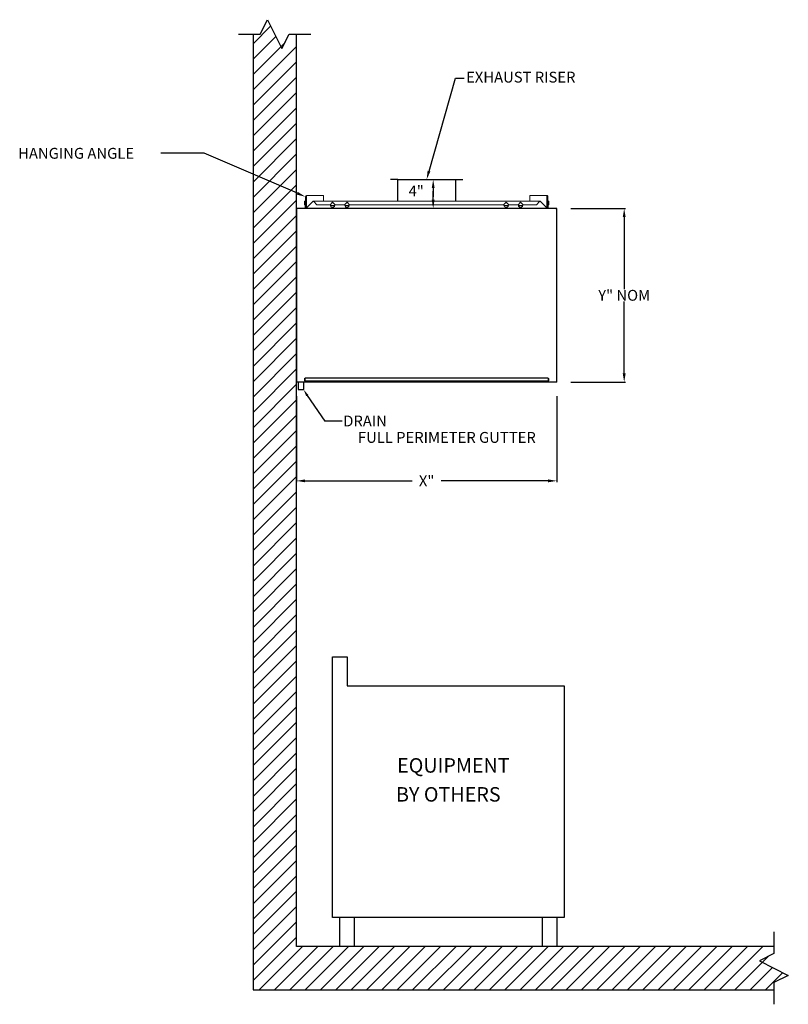
# Model space of a CAD drawing. Units: inches. Extents: x 51 to 157, y 143 to 279.
import ezdxf
from ezdxf.enums import TextEntityAlignment as Align

# ---------------------------------------------------------------- set-up
doc = ezdxf.new("R2010")
doc.units = ezdxf.units.IN
doc.header["$LTSCALE"] = 4
doc.header["$MEASUREMENT"] = 0
doc.styles.add('ROMANS', font='romans')
doc.dimstyles.get("Standard").update_dxf_attribs({"dimtxt": 1.2, "dimasz": 1.2, "dimexe": 0.18, "dimexo": 0.0625, "dimgap": 0.09, "dimtad": 0, "dimtih": 1, "dimtoh": 1, "dimzin": 0, "dimdsep": 46, "dimtxsty": 'Standard', "dimcen": 0.09, "dimadec": 0, "dimazin": 0, "dimtfac": 1, "dimtofl": 0, "dimtmove": 0, "dimatfit": 3, "dimfxl": 0, "dimtolj": 1, "dimtzin": 0, "dimarcsym": 0})

# ---------------------------------------------------------------- blocks, each defined once
blk = doc.blocks.new('*X2')
at = {"color": 0}
for p, q in [((108, 154.67), (110.44, 157.11)), ((108, 152.55), (111.15, 155.7)), ((108, 150.43), (112.43, 154.85)), ((108, 148.31), (114, 154.31)), ((108, 146.18), (114, 152.18)), ((108, 144.06), (114, 150.06)), ((108, 141.94), (114, 147.94)), ((108, 139.82), (114, 145.82)), ((108, 137.7), (114, 143.7)), ((108, 135.58), (114, 141.58)), ((108, 133.46), (114, 139.46)), ((108, 131.33), (114, 137.33)), ((108, 129.21), (114, 135.21)), ((108, 127.09), (114, 133.09)), ((108, 124.97), (114, 130.97)), ((108, 122.85), (114, 128.85)), ((108, 120.73), (114, 126.73)), ((108, 118.61), (114, 124.61)), ((108, 116.49), (114, 122.49)), ((108, 114.36), (114, 120.36)), ((108, 112.24), (114, 118.24)), ((108, 110.12), (114, 116.12)), ((108, 108), (114, 114)), ((108, 105.88), (114, 111.88)), ((108, 103.76), (114, 109.76)), ((108, 101.64), (114, 107.64)), ((108, 99.51), (114, 105.51)), ((108, 97.39), (114, 103.39)), ((108, 95.27), (114, 101.27)), ((108, 93.15), (114, 99.15)), ((108, 91.03), (114, 97.03)), ((108, 88.91), (114, 94.91)), ((108, 86.79), (114, 92.79)), ((108, 84.67), (114, 90.67)), ((108, 82.54), (114, 88.54)), ((108, 80.42), (114, 86.42)), ((108, 78.3), (114, 84.3)), ((108, 76.18), (114, 82.18)), ((108, 74.06), (114, 80.06)), ((108, 71.94), (114, 77.94)), ((108, 69.82), (114, 75.82)), ((108, 67.69), (114, 73.69)), ((108, 65.57), (114, 71.57)), ((108, 63.45), (114, 69.45)), ((108, 61.33), (114, 67.33)), ((108, 59.21), (114, 65.21)), ((108, 57.09), (114, 63.09)), ((108, 54.97), (114, 60.97)), ((108, 52.85), (114, 58.85)), ((108, 50.72), (114, 56.72)), ((108, 48.6), (114, 54.6)), ((108, 46.48), (114, 52.48)), ((108, 44.36), (114, 50.36)), ((108, 42.24), (114, 48.24)), ((108, 40.12), (114, 46.12)), ((108, 38), (114, 44)), ((108, 35.88), (114, 41.88)), ((108, 33.75), (114, 39.75)), ((108, 31.63), (114, 37.63)), ((108, 29.51), (114, 35.51)), ((108, 27.39), (114, 33.39)), ((108, 25.27), (114, 31.27)), ((108.85, 24), (114.85, 30)), ((110.97, 24), (116.97, 30)), ((113.1, 24), (119.1, 30)), ((115.22, 24), (121.22, 30)), ((117.34, 24), (123.34, 30)), ((119.46, 24), (125.46, 30)), ((121.58, 24), (127.58, 30)), ((123.7, 24), (129.7, 30)), ((125.82, 24), (131.82, 30)), ((127.94, 24), (133.94, 30)), ((130.07, 24), (136.07, 30)), ((132.19, 24), (138.19, 30)), ((134.31, 24), (140.31, 30)), ((136.43, 24), (142.43, 30)), ((138.55, 24), (144.55, 30)), ((140.67, 24), (146.67, 30)), ((142.79, 24), (148.79, 30)), ((144.92, 24), (150.92, 30)), ((147.04, 24), (153.04, 30)), ((149.16, 24), (155.16, 30)), ((151.28, 24), (157.28, 30)), ((153.4, 24), (159.4, 30)), ((155.52, 24), (161.52, 30)), ((157.64, 24), (163.64, 30)), ((159.76, 24), (165.76, 30)), ((161.89, 24), (167.89, 30)), ((164.01, 24), (170.01, 30)), ((166.13, 24), (172.13, 30)), ((168.25, 24), (174.25, 30)), ((170.37, 24), (176.37, 30)), ((172.49, 24), (178.49, 30)), ((174.61, 24), (179.23, 28.61)), ((176.74, 24), (179.82, 27.09)), ((178.86, 24), (181.24, 26.38))]:
    blk.add_line(p, q, dxfattribs=at)
blk = doc.blocks.new('SRWALL')
for p, q in [((1, 132), (2, 134)), ((2, 134), (4, 130)), ((-2, 132), (1, 132)), ((0, 132), (0, 0)), ((4, 130), (5, 132)), ((5, 132), (8, 132)), ((6, 6), (6, 132)), ((72, 8), (72, 5)), ((72, 6), (6, 6)), ((72, 5), (70, 4)), ((70, 4), (74, 2)), ((74, 2), (72, 1)), ((0, 0), (72, 0)), ((72, 1), (72, -2))]:
    blk.add_line(p, q)
blk.add_blockref('*X2', (-108, -24))
blk = doc.blocks.new('*D3')
at = {"color": 0, "lineweight": -2}
for p, q in [((89.5, 226.78), (89.5, 214.9)), ((125.5, 226.78), (125.5, 214.9)), ((90.7, 215.08), (105.5, 215.08)), ((124.3, 215.08), (109.5, 215.08))]:
    blk.add_line(p, q, dxfattribs=at)
at = {"color": 0}
for points in [[(90.7, 215.28), (90.7, 214.88), (89.5, 215.08)], [(124.3, 215.28), (124.3, 214.88), (125.5, 215.08)]]:
    blk.add_solid(points, dxfattribs=at)
at = {"layer": 'DEFPOINTS', "color": 0}
for p in [(89.5, 228.78), (125.5, 228.78), (125.5, 215.08)]:
    blk.add_point(p, dxfattribs=at)
at = {"color": 0, "insert": (107.5, 215.08), "char_height": 1.5, "attachment_point": 5}
blk.add_mtext('\\A1;X"', dxfattribs=at)
blk = doc.blocks.new('*D4')
at = {"color": 0, "lineweight": -2}
for p, q in [((127.43, 252.71), (134.99, 252.71)), ((134.81, 251.51), (134.81, 241.55)), ((134.81, 229.91), (134.81, 239.87)), ((127.43, 228.71), (134.99, 228.71))]:
    blk.add_line(p, q, dxfattribs=at)
at = {"color": 0}
for points in [[(134.61, 251.51), (135.01, 251.51), (134.81, 252.71)], [(134.61, 229.91), (135.01, 229.91), (134.81, 228.71)]]:
    blk.add_solid(points, dxfattribs=at)
at = {"layer": 'DEFPOINTS', "color": 0}
for p in [(125.43, 252.71), (125.43, 228.71), (134.81, 228.71)]:
    blk.add_point(p, dxfattribs=at)
at = {"color": 0, "insert": (134.81, 240.71), "char_height": 1.5, "attachment_point": 5}
blk.add_mtext('\\A1;Y" NOM', dxfattribs=at)

msp = doc.modelspace()

# ---------------------------------------------------------------- linework, layer by layer
for p, q in [((107.829, 257.863), (111.499, 270.709)), ((111.499, 270.709), (112.699, 270.709)), ((76.737, 260.323), (70.737, 260.323)), ((89.634, 254.796), (76.737, 260.323)), ((103.499, 256.709), (102.499, 256.709)), ((103.499, 256.709), (111.499, 256.709)), ((103.499, 253.72), (103.499, 256.709)), ((111.499, 256.709), (112.499, 256.709)), ((111.499, 256.709), (111.499, 253.72)), ((125.499, 252.712), (89.499, 252.712)), ((101.405, 252.712), (100.405, 252.712)), ((89.725, 228.712), (89.725, 227.712)), ((90.475, 228.712), (90.475, 227.712)), ((124.282, 229.262), (90.716, 229.262)), ((90.716, 228.887), (124.282, 228.887)), ((89.725, 227.712), (90.475, 227.712)), ((91.001, 226.862), (93.423, 223.304)), ((95.827, 223.304), (93.423, 223.304)), ((94.499, 154.779), (94.499, 190.779)), ((94.499, 190.779), (96.499, 190.779)), ((96.499, 190.779), (96.499, 186.779)), ((96.499, 186.779), (126.499, 186.779)), ((126.499, 186.779), (126.499, 154.779)), ((126.499, 154.779), (94.499, 154.779)), ((95.499, 150.779), (95.499, 154.779)), ((97.499, 154.779), (97.499, 150.779)), ((123.499, 150.779), (123.499, 154.779)), ((125.499, 154.779), (125.499, 150.779)), ((97.499, 150.779), (95.499, 150.779)), ((125.499, 150.779), (123.499, 150.779))]:
    msp.add_line(p, q)
at = {"color": 7, "linetype": 'Continuous', "lineweight": 15}
for p, q in [((90.737, 254.323), (90.737, 252.823)), ((90.872, 254.323), (90.737, 254.323)), ((90.872, 254.323), (90.872, 252.768)), ((90.873, 254.323), (90.873, 252.768)), ((90.903, 254.489), (93.237, 254.489)), ((93.237, 254.323), (93.237, 254.489)), ((93.237, 254.323), (93.237, 253.72)), ((121.761, 254.489), (121.761, 254.323)), ((124.095, 254.489), (121.761, 254.489)), ((121.761, 254.323), (121.761, 253.72)), ((124.126, 254.323), (124.126, 252.768)), ((124.126, 254.323), (124.261, 254.323)), ((124.126, 254.323), (124.126, 252.768)), ((124.261, 254.323), (124.261, 252.823)), ((90.617, 253.22), (90.617, 253.648)), ((90.617, 253.648), (90.653, 253.648)), ((90.617, 253.22), (90.653, 253.22)), ((90.653, 253.22), (90.653, 253.648)), ((90.701, 253.648), (90.701, 252.743)), ((90.737, 253.648), (90.701, 253.648)), ((90.848, 252.743), (91.753, 253.648)), ((107.499, 253.72), (91.828, 253.72)), ((91.904, 253.648), (92.332, 253.22)), ((92.332, 253.22), (94.146, 253.22)), ((94.499, 253.574), (94.146, 253.22)), ((94.806, 253.096), (94.193, 253.096)), ((94.792, 253.048), (94.206, 253.048)), ((94.853, 253.22), (94.499, 253.574)), ((94.853, 253.22), (96.146, 253.22)), ((96.499, 253.574), (96.146, 253.22)), ((96.806, 253.096), (96.193, 253.096)), ((96.792, 253.048), (96.206, 253.048)), ((96.853, 253.22), (96.499, 253.574)), ((96.853, 253.22), (107.499, 253.22)), ((123.17, 253.72), (107.499, 253.72)), ((107.499, 253.22), (118.146, 253.22)), ((118.499, 253.574), (118.146, 253.22)), ((118.806, 253.096), (118.193, 253.096)), ((118.792, 253.048), (118.206, 253.048)), ((118.853, 253.22), (118.499, 253.574)), ((118.853, 253.22), (120.146, 253.22)), ((120.499, 253.574), (120.146, 253.22)), ((120.806, 253.096), (120.193, 253.096)), ((120.792, 253.048), (120.206, 253.048)), ((120.853, 253.22), (120.499, 253.574)), ((120.853, 253.22), (122.667, 253.22)), ((122.667, 253.22), (123.095, 253.648)), ((123.245, 253.648), (124.15, 252.743)), ((124.297, 253.648), (124.261, 253.648)), ((124.297, 252.743), (124.297, 253.648)), ((124.345, 253.648), (124.381, 253.648)), ((124.345, 253.648), (124.345, 253.22)), ((124.381, 253.22), (124.345, 253.22)), ((124.381, 253.648), (124.381, 253.22)), ((89.499, 252.645), (89.499, 228.779)), ((89.535, 252.645), (89.499, 252.645)), ((89.535, 252.645), (89.535, 228.779)), ((89.535, 252.633), (89.583, 252.633)), ((89.67, 252.712), (89.566, 252.712)), ((89.566, 252.676), (89.566, 252.712)), ((89.616, 252.676), (89.566, 252.676)), ((89.583, 252.633), (89.614, 252.633)), ((107.499, 252.712), (89.67, 252.712)), ((90.737, 252.743), (90.701, 252.743)), ((90.737, 252.743), (90.737, 252.712)), ((125.329, 252.712), (107.499, 252.712)), ((124.261, 252.743), (124.261, 252.712)), ((124.297, 252.743), (124.261, 252.743)), ((125.432, 252.712), (125.329, 252.712)), ((125.432, 252.676), (125.383, 252.676)), ((125.415, 252.633), (125.384, 252.633)), ((125.415, 252.633), (125.463, 252.633)), ((125.432, 252.712), (125.432, 252.676)), ((125.463, 252.645), (125.463, 228.779)), ((125.463, 252.645), (125.499, 252.645)), ((125.499, 252.645), (125.499, 228.779)), ((89.535, 228.779), (89.499, 228.779)), ((89.535, 228.779), (89.499, 228.779)), ((89.535, 228.779), (89.499, 228.779)), ((89.535, 228.779), (89.499, 228.779)), ((89.566, 228.748), (89.616, 228.748)), ((89.566, 228.712), (89.566, 228.748)), ((90.634, 228.748), (89.566, 228.748)), ((89.566, 228.748), (90.634, 228.748)), ((89.566, 228.748), (89.566, 228.712)), ((89.566, 228.712), (89.566, 228.748)), ((89.616, 228.748), (89.566, 228.748)), ((89.566, 228.748), (89.566, 228.712)), ((89.566, 228.712), (89.67, 228.712)), ((89.566, 228.712), (90.634, 228.712)), ((90.634, 228.712), (89.566, 228.712)), ((89.67, 228.712), (89.566, 228.712)), ((89.67, 228.712), (107.499, 228.712)), ((107.499, 228.712), (89.67, 228.712)), ((89.67, 228.712), (90.714, 228.712)), ((90.714, 228.712), (89.67, 228.712)), ((90.625, 228.875), (90.625, 229.212)), ((90.625, 229.212), (90.625, 228.875)), ((90.661, 229.212), (90.625, 229.212)), ((90.661, 229.212), (90.625, 229.212)), ((90.661, 228.875), (90.625, 228.875)), ((90.661, 228.875), (90.625, 228.875)), ((90.634, 228.748), (90.634, 228.712)), ((90.634, 228.748), (90.634, 228.712)), ((90.634, 228.748), (90.634, 228.712)), ((90.634, 228.748), (90.634, 228.712)), ((90.661, 228.875), (90.661, 229.212)), ((90.661, 229.212), (90.661, 228.875)), ((90.665, 229.212), (90.701, 229.212)), ((90.665, 229.212), (90.701, 229.212)), ((90.665, 229.212), (90.665, 228.779)), ((90.665, 228.779), (90.665, 229.212)), ((90.665, 228.779), (90.701, 228.779)), ((90.701, 228.779), (90.665, 228.779)), ((90.701, 228.779), (90.701, 229.212)), ((90.701, 229.212), (90.701, 228.779)), ((90.714, 228.712), (90.716, 228.712)), ((90.716, 228.712), (90.714, 228.712)), ((90.716, 229.212), (90.716, 229.262)), ((90.716, 229.212), (90.716, 229.262)), ((90.716, 229.212), (90.716, 229.214)), ((90.716, 229.212), (90.716, 229.214)), ((90.716, 228.791), (90.716, 229.212)), ((90.716, 228.791), (90.716, 229.212)), ((90.716, 229.212), (90.716, 228.887)), ((90.716, 229.212), (90.716, 228.887)), ((90.716, 229.212), (90.716, 228.791)), ((90.716, 229.212), (90.716, 228.791)), ((90.716, 228.887), (90.716, 229.212)), ((90.716, 228.887), (90.716, 229.212)), ((90.716, 228.76), (90.716, 228.791)), ((90.716, 228.712), (90.716, 228.791)), ((90.716, 228.791), (90.716, 228.76)), ((90.716, 228.791), (90.716, 228.712)), ((90.716, 228.76), (90.716, 228.712)), ((90.716, 228.76), (90.716, 228.712)), ((107.499, 228.712), (125.329, 228.712)), ((124.282, 229.212), (124.282, 229.262)), ((124.282, 229.212), (124.282, 229.262)), ((124.282, 229.212), (124.282, 229.214)), ((124.282, 229.212), (124.282, 229.214)), ((124.282, 228.887), (124.282, 229.212)), ((124.282, 228.887), (124.282, 229.212)), ((124.282, 229.212), (124.282, 228.791)), ((124.282, 229.212), (124.282, 228.791)), ((124.282, 229.212), (124.282, 228.887)), ((124.282, 229.212), (124.282, 228.887)), ((124.282, 228.791), (124.282, 229.212)), ((124.282, 228.791), (124.282, 229.212)), ((124.282, 228.791), (124.282, 228.712)), ((124.282, 228.791), (124.282, 228.76)), ((124.282, 228.712), (124.282, 228.791)), ((124.282, 228.76), (124.282, 228.791)), ((124.282, 228.76), (124.282, 228.712)), ((124.282, 228.76), (124.282, 228.712)), ((124.282, 228.712), (124.285, 228.712)), ((124.285, 228.712), (124.282, 228.712)), ((124.285, 228.712), (125.329, 228.712)), ((125.329, 228.712), (124.285, 228.712)), ((124.297, 229.212), (124.297, 228.779)), ((124.297, 228.779), (124.297, 229.212)), ((124.333, 229.212), (124.297, 229.212)), ((124.333, 229.212), (124.297, 229.212)), ((124.297, 228.779), (124.333, 228.779)), ((124.333, 228.779), (124.297, 228.779)), ((124.333, 228.779), (124.333, 229.212)), ((124.333, 229.212), (124.333, 228.779)), ((124.337, 229.212), (124.373, 229.212)), ((124.337, 229.212), (124.373, 229.212)), ((124.337, 229.212), (124.337, 228.875)), ((124.337, 228.875), (124.337, 229.212)), ((124.337, 228.875), (124.373, 228.875)), ((124.337, 228.875), (124.373, 228.875)), ((125.432, 228.748), (124.364, 228.748)), ((124.364, 228.748), (125.432, 228.748)), ((124.364, 228.748), (124.364, 228.712)), ((124.364, 228.748), (124.364, 228.712)), ((124.364, 228.748), (124.364, 228.712)), ((124.364, 228.748), (124.364, 228.712)), ((124.364, 228.712), (125.432, 228.712)), ((125.432, 228.712), (124.364, 228.712)), ((124.373, 229.212), (124.373, 228.875)), ((124.373, 228.875), (124.373, 229.212)), ((125.329, 228.712), (125.432, 228.712)), ((125.383, 228.748), (125.432, 228.748)), ((125.432, 228.748), (125.432, 228.712)), ((125.432, 228.712), (125.432, 228.748)), ((125.432, 228.748), (125.432, 228.712)), ((125.463, 228.779), (125.499, 228.779)), ((125.463, 228.779), (125.499, 228.779)), ((125.463, 228.779), (125.499, 228.779))]:
    msp.add_line(p, q, dxfattribs=at)
at = {"color": 0, "linetype": 'ByBlock'}
for p, q in [((108.405, 255.509), (108.405, 254.309)), ((108.405, 253.909), (108.405, 255.109))]:
    msp.add_line(p, q, dxfattribs=at)
at = {"color": 7, "linetype": 'Continuous', "lineweight": 15, "flags": 128}
for points in [[(90.653, 253.648), (90.66, 253.665), (90.677, 253.672), (90.694, 253.665), (90.701, 253.648)], [(91.753, 253.648), (91.772, 253.676), (91.791, 253.699), (91.81, 253.715), (91.828, 253.72), (91.847, 253.715), (91.866, 253.699), (91.885, 253.676), (91.904, 253.648)], [(123.095, 253.648), (123.113, 253.676), (123.132, 253.699), (123.151, 253.715), (123.17, 253.72), (123.189, 253.715), (123.208, 253.699), (123.227, 253.676), (123.245, 253.648)], [(124.297, 253.648), (124.304, 253.665), (124.321, 253.672), (124.338, 253.665), (124.345, 253.648)], [(90.737, 252.743), (90.732, 252.718), (90.729, 252.712)], [(90.762, 252.712), (90.805, 252.721), (90.848, 252.743)], [(124.15, 252.743), (124.194, 252.721), (124.237, 252.712)], [(124.27, 252.712), (124.266, 252.718), (124.261, 252.743)]]:
    msp.add_lwpolyline(points, dxfattribs=at)
at = {"color": 7, "linetype": 'Continuous', "lineweight": 15}
for centre, radius, start, end in [((90.903, 254.323), 0.166, 90.00001, 180), ((91.357, 254.32), 0.484, 159.51007, 179.5969), ((123.642, 254.32), 0.484, 0.40324, 20.49214), ((124.095, 254.323), 0.166, 0, 90.00212), ((90.677, 253.648), 0.06, 0, 180), ((91.828, 253.542), 0.13, 54.68777, 125.31223), ((94.499, 253.157), 0.312, 154.51523, 0), ((94.499, 253.157), 0.312, 64.51523, 115.48477), ((94.499, 253.157), 0.312, 0, 25.48477), ((96.499, 253.157), 0.313, 154.51523, 0), ((96.499, 253.157), 0.313, 64.51523, 115.48477), ((96.499, 253.157), 0.313, 0, 25.48477), ((118.499, 253.157), 0.313, 154.51523, 0), ((118.499, 253.157), 0.312, 64.51523, 115.48477), ((118.499, 253.157), 0.312, 0, 25.48477), ((120.499, 253.157), 0.313, 154.51523, 0), ((120.499, 253.157), 0.312, 64.51523, 115.48477), ((120.499, 253.157), 0.312, 0, 25.48477), ((123.17, 253.542), 0.13, 54.68842, 125.31158), ((124.321, 253.648), 0.06, 0, 180), ((89.566, 252.645), 0.067, 89.99972, 180), ((89.566, 252.645), 0.031, 90.00216, 180), ((89.715, 252.576), 0.143, 108.33127, 156.54908), ((90.67, 252.743), 0.031, 270.00162, 0), ((124.328, 252.743), 0.031, 180, 270.00547), ((125.284, 252.576), 0.143, 23.45092, 71.66873), ((125.432, 252.645), 0.067, 0, 89.99614), ((125.432, 252.645), 0.031, 0, 89.99066), ((89.566, 228.779), 0.067, 180, 270), ((89.566, 228.779), 0.067, 180, 270), ((89.566, 228.779), 0.031, 180, 269.99251), ((90.663, 229.212), 0.038, 0, 180), ((90.663, 229.212), 0.038, 0, 180), ((90.634, 228.779), 0.031, 270, 0), ((90.634, 228.779), 0.067, 270, 0), ((90.634, 228.779), 0.031, 270, 0), ((90.634, 228.779), 0.067, 270, 0), ((90.663, 229.212), 0.00197, 0, 180), ((90.663, 229.212), 0.00197, 0, 180), ((124.335, 229.212), 0.038, 0, 180), ((124.335, 229.212), 0.038, 0, 180), ((124.364, 228.779), 0.067, 180, 270), ((124.364, 228.779), 0.067, 180, 270), ((124.335, 229.212), 0.00197, 0, 180), ((124.335, 229.212), 0.00197, 0, 180), ((124.364, 228.779), 0.031, 180, 270), ((124.364, 228.779), 0.031, 180, 270), ((125.432, 228.779), 0.031, 270.00749, 0), ((125.432, 228.779), 0.067, 270, 0), ((125.432, 228.779), 0.067, 270, 0)]:
    msp.add_arc(centre, radius, start, end, dxfattribs=at)
for points in [[(108.021, 257.808), (107.637, 257.918), (107.499, 256.709)], [(89.713, 254.98), (89.555, 254.612), (90.737, 254.323)], [(90.859, 226.774), (91.143, 226.949), (90.475, 227.712)]]:
    msp.add_solid(points)
at = {"color": 0, "linetype": 'ByBlock'}
for points in [[(108.205, 255.509), (108.605, 255.509), (108.405, 256.709)], [(108.205, 253.909), (108.605, 253.909), (108.405, 252.709)]]:
    msp.add_solid(points, dxfattribs=at)

# ---------------------------------------------------------------- block references
msp.add_blockref('SRWALL', (83.499, 144.779))

# ---------------------------------------------------------------- texts
at = {"style": 'ROMANS'}
msp.add_text('EXHAUST RISER', height=1.5, dxfattribs=at).set_placement((112.958, 270.095))
msp.add_text('HANGING ANGLE', height=1.5).set_placement((51.037, 259.573))
at = {"color": 0, "linetype": 'ByBlock'}
msp.add_text('4"', height=1.5, dxfattribs=at).set_placement((105.005, 254.359))
at = {"style": 'ROMANS'}
msp.add_text('DRAIN', height=1.5, dxfattribs=at).set_placement((95.973, 224.099), align=Align.TOP_LEFT)
msp.add_text('FULL PERIMETER GUTTER', height=1.5, dxfattribs=at).set_placement((110.295, 220.331), align=Align.CENTER)
for s, p in [('EQUIPMENT ', (111.499, 174.779)), ('BY OTHERS', (110.499, 170.779))]:
    msp.add_text(s, height=2).set_placement(p, align=Align.CENTER)

# ---------------------------------------------------------------- dimensions: what is measured, and where the dimension line sits
dim = msp.add_linear_dim(base=(134.813, 228.712), p1=(125.432, 252.712), p2=(125.432, 228.712), angle=90, text='Y" NOM', dimstyle='Standard', override={"dimtxt": 1.5, "dimexo": 2, "dimtix": 1})
dim.commit()
dim.dimension.update_dxf_attribs({"geometry": '*D4', "text_midpoint": (134.813, 240.712), "dimtype": 160})
dim = msp.add_linear_dim(base=(125.499, 215.08), p1=(89.499, 228.779), p2=(125.499, 228.779), text='X"', dimstyle='Standard', override={"dimtxt": 1.5, "dimexo": 2, "dimgap": 1, "dimtix": 1})
dim.commit()
dim.dimension.update_dxf_attribs({"geometry": '*D3', "text_midpoint": (107.499, 215.08), "dimtype": 160})

doc.saveas('drawing.dxf')
